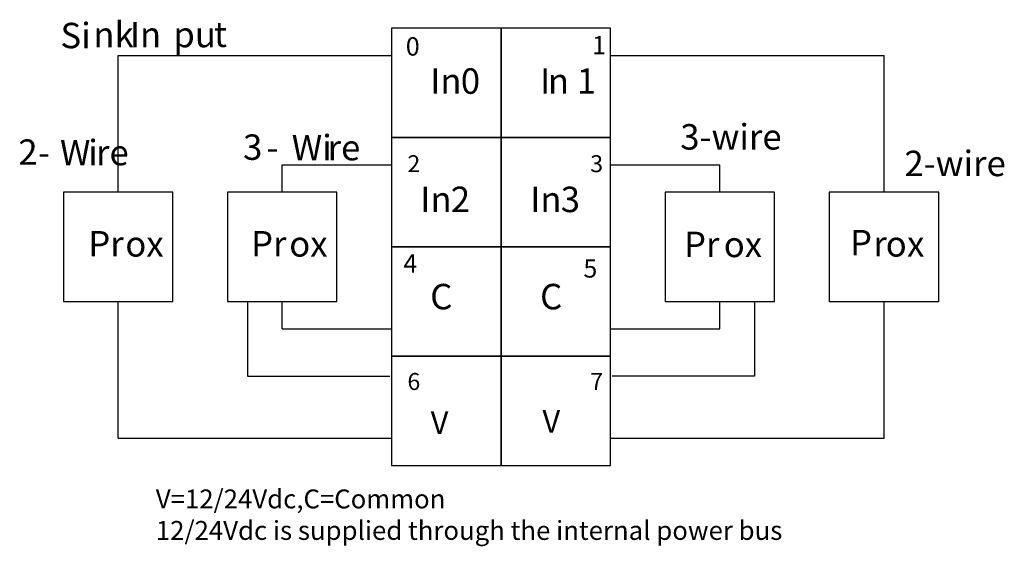
# Model space of a CAD drawing. Extents: x 65 to 156.4, y 111.8 to 160.8.
import ezdxf

# ---------------------------------------------------------------- set-up
doc = ezdxf.new("R2010")
doc.units = 0
doc.layers.add('LAYER_1', color=160, linetype='Continuous')
doc.styles.add('STD', font='txt')

# ---------------------------------------------------------------- blocks, each defined once
blk = doc.blocks.new('AI9-BLK2')
at = {"layer": 'LAYER_1', "color": 7, "lineweight": 0, "insert": (-4.132, 1.43), "char_height": 2.36235, "attachment_point": 1, "style": 'STD'}
blk.add_mtext('\\fUnivers CondensedLight|b0|i0;\\H2.3624;\\C7;3-wire', dxfattribs=at)
blk = doc.blocks.new('AI9-BLK1')
at = {"layer": 'LAYER_1', "color": 7, "lineweight": 0, "insert": (-4.132, 1.43), "char_height": 2.36235, "attachment_point": 1, "style": 'STD'}
blk.add_mtext('\\fUnivers CondensedLight|b0|i0;\\H2.3624;\\C7;2-wire', dxfattribs=at)
blk = doc.blocks.new('AI9-BLK76')
at = {"layer": 'LAYER_1', "color": 7, "lineweight": 0, "insert": (-1.359, 1.43), "char_height": 2.36235, "attachment_point": 1, "style": 'STD'}
blk.add_mtext('\\fUnivers CondensedLight|b0|i0;\\H2.3624;\\C7;Pr', dxfattribs=at)
blk = doc.blocks.new('AI9-BLK75')
at = {"layer": 'LAYER_1', "color": 7, "lineweight": 0, "insert": (-1.602, 1.43), "char_height": 2.36235, "attachment_point": 1, "style": 'STD'}
blk.add_mtext('\\fUnivers CondensedLight|b0|i0;\\H2.3624;\\C7;ox', dxfattribs=at)
blk = doc.blocks.new('AI9-BLK74')
at = {"layer": 'LAYER_1', "color": 7, "lineweight": 0, "insert": (-1.251, 1.43), "char_height": 2.36235, "attachment_point": 1, "style": 'STD'}
blk.add_mtext('\\fUnivers CondensedLight|b0|i0;\\H2.3624;\\C7;In', dxfattribs=at)
blk = doc.blocks.new('AI9-BLK73')
at = {"layer": 'LAYER_1', "color": 7, "lineweight": 0, "insert": (-1.138, 1.43), "char_height": 2.36235, "attachment_point": 1, "style": 'STD'}
blk.add_mtext('\\fUnivers CondensedLight|b0|i0;\\H2.3624;\\C7; 0', dxfattribs=at)
blk = doc.blocks.new('AI9-BLK72')
at = {"layer": 'LAYER_1', "color": 7, "lineweight": 0, "insert": (-0.379, 1.43), "char_height": 2.36235, "attachment_point": 1, "style": 'STD'}
blk.add_mtext('\\fUnivers CondensedLight|b0|i0;\\H2.3624;\\C7;I', dxfattribs=at)
blk = doc.blocks.new('AI9-BLK71')
at = {"layer": 'LAYER_1', "color": 7, "lineweight": 0, "insert": (-2.01, 1.43), "char_height": 2.36235, "attachment_point": 1, "style": 'STD'}
blk.add_mtext('\\fUnivers CondensedLight|b0|i0;\\H2.3624;\\C7;n 1', dxfattribs=at)
blk = doc.blocks.new('AI9-BLK70')
at = {"layer": 'LAYER_1', "color": 7, "lineweight": 0, "insert": (-1.248, 1.43), "char_height": 2.36235, "attachment_point": 1, "style": 'STD'}
blk.add_mtext('\\fUnivers CondensedLight|b0|i0;\\H2.3624;\\C7;In', dxfattribs=at)
blk = doc.blocks.new('AI9-BLK69')
at = {"layer": 'LAYER_1', "color": 7, "lineweight": 0, "insert": (-1.138, 1.43), "char_height": 2.36235, "attachment_point": 1, "style": 'STD'}
blk.add_mtext('\\fUnivers CondensedLight|b0|i0;\\H2.3624;\\C7; 2', dxfattribs=at)
blk = doc.blocks.new('AI9-BLK68')
at = {"layer": 'LAYER_1', "color": 7, "lineweight": 0, "insert": (-0.921, 1.43), "char_height": 2.36235, "attachment_point": 1, "style": 'STD'}
blk.add_mtext('\\fUnivers CondensedLight|b0|i0;\\H2.3624;\\C7;C', dxfattribs=at)
blk = doc.blocks.new('AI9-BLK66')
at = {"layer": 'LAYER_1', "color": 7, "lineweight": 0, "insert": (-0.921, 1.43), "char_height": 2.36235, "attachment_point": 1, "style": 'STD'}
blk.add_mtext('\\fUnivers CondensedLight|b0|i0;\\H2.3624;\\C7;C', dxfattribs=at)
blk = doc.blocks.new('AI9-BLK65')
at = {"layer": 'LAYER_1', "color": 7, "lineweight": 0, "insert": (-1.268, 1.43), "char_height": 2.36235, "attachment_point": 1, "style": 'STD'}
blk.add_mtext('\\fUnivers CondensedLight|b0|i0;\\H2.3624;\\C7;In', dxfattribs=at)
blk = doc.blocks.new('AI9-BLK64')
at = {"layer": 'LAYER_1', "color": 7, "lineweight": 0, "insert": (-1.14, 1.43), "char_height": 2.36235, "attachment_point": 1, "style": 'STD'}
blk.add_mtext('\\fUnivers CondensedLight|b0|i0;\\H2.3624;\\C7; 3', dxfattribs=at)
blk = doc.blocks.new('AI9-BLK61')
at = {"layer": 'LAYER_1', "color": 7, "lineweight": 0, "insert": (-0.845, 1.43), "char_height": 2.36235, "attachment_point": 1, "style": 'STD'}
blk.add_mtext('\\fUnivers CondensedLight|b0|i0;\\H2.3624;\\C7;P', dxfattribs=at)
blk = doc.blocks.new('AI9-BLK60')
at = {"layer": 'LAYER_1', "color": 7, "lineweight": 0, "insert": (-0.519, 1.43), "char_height": 2.36235, "attachment_point": 1, "style": 'STD'}
blk.add_mtext('\\fUnivers CondensedLight|b0|i0;\\H2.3624;\\C7;r', dxfattribs=at)
blk = doc.blocks.new('AI9-BLK59')
at = {"layer": 'LAYER_1', "color": 7, "lineweight": 0, "insert": (-0.872, 1.43), "char_height": 2.36235, "attachment_point": 1, "style": 'STD'}
blk.add_mtext('\\fUnivers CondensedLight|b0|i0;\\H2.3624;\\C7;o', dxfattribs=at)
blk = doc.blocks.new('AI9-BLK58')
at = {"layer": 'LAYER_1', "color": 7, "lineweight": 0, "insert": (-0.735, 1.43), "char_height": 2.36235, "attachment_point": 1, "style": 'STD'}
blk.add_mtext('\\fUnivers CondensedLight|b0|i0;\\H2.3624;\\C7;x', dxfattribs=at)
blk = doc.blocks.new('AI9-BLK57')
at = {"layer": 'LAYER_1', "color": 7, "lineweight": 0, "insert": (-1.359, 1.43), "char_height": 2.36235, "attachment_point": 1, "style": 'STD'}
blk.add_mtext('\\fUnivers CondensedLight|b0|i0;\\H2.3624;\\C7;Pr', dxfattribs=at)
blk = doc.blocks.new('AI9-BLK56')
at = {"layer": 'LAYER_1', "color": 7, "lineweight": 0, "insert": (-1.602, 1.43), "char_height": 2.36235, "attachment_point": 1, "style": 'STD'}
blk.add_mtext('\\fUnivers CondensedLight|b0|i0;\\H2.3624;\\C7;ox', dxfattribs=at)
blk = doc.blocks.new('AI9-BLK53')
at = {"layer": 'LAYER_1', "color": 7, "lineweight": 0, "insert": (-0.336, 1.43), "char_height": 2.36235, "attachment_point": 1, "style": 'STD'}
blk.add_mtext('\\fUnivers CondensedLight|b0|i0;\\H2.3624;\\C7; ', dxfattribs=at)
blk = doc.blocks.new('AI9-BLK51')
at = {"layer": 'LAYER_1', "color": 7, "lineweight": 0, "insert": (-0.336, 1.43), "char_height": 2.36235, "attachment_point": 1, "style": 'STD'}
blk.add_mtext('\\fUnivers CondensedLight|b0|i0;\\H2.3624;\\C7; ', dxfattribs=at)
blk = doc.blocks.new('AI9-BLK49')
at = {"layer": 'LAYER_1', "color": 7, "lineweight": 0, "insert": (-0.336, 1.43), "char_height": 2.36235, "attachment_point": 1, "style": 'STD'}
blk.add_mtext('\\fUnivers CondensedLight|b0|i0;\\H2.3624;\\C7; ', dxfattribs=at)
blk = doc.blocks.new('AI9-BLK29')
at = {"layer": 'LAYER_1', "color": 7, "lineweight": 0, "insert": (-0.337, 1.43), "char_height": 2.36235, "attachment_point": 1, "style": 'STD'}
blk.add_mtext('\\fUnivers CondensedLight|b0|i0;\\H2.3624;\\C7; ', dxfattribs=at)
blk = doc.blocks.new('AI9-BLK23')
at = {"layer": 'LAYER_1', "color": 7, "lineweight": 0, "insert": (-0.543, 0.954), "char_height": 1.5749, "attachment_point": 1, "style": 'STD'}
blk.add_mtext('\\fUnivers CondensedLight|b0|i0;\\H1.5749;\\C7;3', dxfattribs=at)
blk = doc.blocks.new('AI9-BLK22')
at = {"layer": 'LAYER_1', "color": 7, "lineweight": 0, "insert": (-0.543, 0.954), "char_height": 1.5749, "attachment_point": 1, "style": 'STD'}
blk.add_mtext('\\fUnivers CondensedLight|b0|i0;\\H1.5749;\\C7;2', dxfattribs=at)
blk = doc.blocks.new('AI9-BLK20')
at = {"layer": 'LAYER_1', "color": 7, "lineweight": 0, "insert": (-0.543, 0.954), "char_height": 1.5749, "attachment_point": 1, "style": 'STD'}
blk.add_mtext('\\fUnivers CondensedLight|b0|i0;\\H1.5749;\\C7;7', dxfattribs=at)
blk = doc.blocks.new('AI9-BLK19')
at = {"layer": 'LAYER_1', "color": 7, "lineweight": 0, "insert": (-0.543, 0.954), "char_height": 1.5749, "attachment_point": 1, "style": 'STD'}
blk.add_mtext('\\fUnivers CondensedLight|b0|i0;\\H1.5749;\\C7;6', dxfattribs=at)
blk = doc.blocks.new('AI9-BLK18')
at = {"layer": 'LAYER_1', "color": 7, "lineweight": 0, "insert": (-1.167, 1.43), "char_height": 2.36235, "attachment_point": 1, "style": 'STD'}
blk.add_mtext('\\fUnivers CondensedLight|b0|i0;\\H2.3624;\\C7;Si', dxfattribs=at)
blk = doc.blocks.new('AI9-BLK17')
at = {"layer": 'LAYER_1', "color": 7, "lineweight": 0, "insert": (-1.654, 1.43), "char_height": 2.36235, "attachment_point": 1, "style": 'STD'}
blk.add_mtext('\\fUnivers CondensedLight|b0|i0;\\H2.3624;\\C7;nk', dxfattribs=at)
blk = doc.blocks.new('AI9-BLK16')
at = {"layer": 'LAYER_1', "color": 7, "lineweight": 0, "insert": (-1.595, 1.43), "char_height": 2.36235, "attachment_point": 1, "style": 'STD'}
blk.add_mtext('\\fUnivers CondensedLight|b0|i0;\\H2.3624;\\C7; In', dxfattribs=at)
blk = doc.blocks.new('AI9-BLK15')
at = {"layer": 'LAYER_1', "color": 7, "lineweight": 0, "insert": (-1.791, 1.43), "char_height": 2.36235, "attachment_point": 1, "style": 'STD'}
blk.add_mtext('\\fUnivers CondensedLight|b0|i0;\\H2.3624;\\C7;pu', dxfattribs=at)
blk = doc.blocks.new('AI9-BLK14')
at = {"layer": 'LAYER_1', "color": 7, "lineweight": 0, "insert": (-0.525, 1.43), "char_height": 2.36235, "attachment_point": 1, "style": 'STD'}
blk.add_mtext('\\fUnivers CondensedLight|b0|i0;\\H2.3624;\\C7;t', dxfattribs=at)
blk = doc.blocks.new('AI9-BLK13')
at = {"layer": 'LAYER_1', "color": 7, "lineweight": 0, "insert": (-0.814, 1.43), "char_height": 2.36235, "attachment_point": 1, "style": 'STD'}
blk.add_mtext('\\fUnivers CondensedLight|b0|i0;\\H2.3624;\\C7;2', dxfattribs=at)
blk = doc.blocks.new('AI9-BLK12')
at = {"layer": 'LAYER_1', "color": 7, "lineweight": 0, "insert": (-0.487, 1.43), "char_height": 2.36235, "attachment_point": 1, "style": 'STD'}
blk.add_mtext('\\fUnivers CondensedLight|b0|i0;\\H2.3624;\\C7;-', dxfattribs=at)
blk = doc.blocks.new('AI9-BLK11')
at = {"layer": 'LAYER_1', "color": 7, "lineweight": 0, "insert": (-1.343, 1.43), "char_height": 2.36235, "attachment_point": 1, "style": 'STD'}
blk.add_mtext('\\fUnivers CondensedLight|b0|i0;\\H2.3624;\\C7;W', dxfattribs=at)
blk = doc.blocks.new('AI9-BLK10')
at = {"layer": 'LAYER_1', "color": 7, "lineweight": 0, "insert": (-0.371, 1.43), "char_height": 2.36235, "attachment_point": 1, "style": 'STD'}
blk.add_mtext('\\fUnivers CondensedLight|b0|i0;\\H2.3624;\\C7;i', dxfattribs=at)
blk = doc.blocks.new('AI9-BLK9')
at = {"layer": 'LAYER_1', "color": 7, "lineweight": 0, "insert": (-1.321, 1.43), "char_height": 2.36235, "attachment_point": 1, "style": 'STD'}
blk.add_mtext('\\fUnivers CondensedLight|b0|i0;\\H2.3624;\\C7;re', dxfattribs=at)
blk = doc.blocks.new('AI9-BLK8')
at = {"layer": 'LAYER_1', "color": 7, "lineweight": 0, "insert": (-0.814, 1.43), "char_height": 2.36235, "attachment_point": 1, "style": 'STD'}
blk.add_mtext('\\fUnivers CondensedLight|b0|i0;\\H2.3624;\\C7;3', dxfattribs=at)
blk = doc.blocks.new('AI9-BLK7')
at = {"layer": 'LAYER_1', "color": 7, "lineweight": 0, "insert": (-0.487, 1.43), "char_height": 2.36235, "attachment_point": 1, "style": 'STD'}
blk.add_mtext('\\fUnivers CondensedLight|b0|i0;\\H2.3624;\\C7;-', dxfattribs=at)
blk = doc.blocks.new('AI9-BLK6')
at = {"layer": 'LAYER_1', "color": 7, "lineweight": 0, "insert": (-1.721, 1.43), "char_height": 2.36235, "attachment_point": 1, "style": 'STD'}
blk.add_mtext('\\fUnivers CondensedLight|b0|i0;\\H2.3624;\\C7;Wi', dxfattribs=at)
blk = doc.blocks.new('AI9-BLK5')
at = {"layer": 'LAYER_1', "color": 7, "lineweight": 0, "insert": (-1.321, 1.43), "char_height": 2.36235, "attachment_point": 1, "style": 'STD'}
blk.add_mtext('\\fUnivers CondensedLight|b0|i0;\\H2.3624;\\C7;re', dxfattribs=at)

msp = doc.modelspace()

# ---------------------------------------------------------------- linework, layer by layer
at = {"layer": 'LAYER_1', "color": 7}
for p, q in [((119.816, 157.431), (145.217, 157.431)), ((145.217, 144.73), (145.217, 157.431)), ((119.816, 147.27), (129.976, 147.27)), ((129.976, 144.73), (129.976, 147.27)), ((74.094, 121.87), (74.094, 134.57)), ((89.334, 132.03), (89.334, 134.57)), ((89.334, 132.03), (99.495, 132.03)), ((74.094, 121.87), (99.495, 121.87))]:
    msp.add_line(p, q, dxfattribs=at)
for points in [[(99.495, 149.811), (109.655, 149.811), (109.655, 159.971), (99.495, 159.971)], [(109.655, 149.811), (119.816, 149.811), (119.816, 159.971), (109.655, 159.971)], [(99.495, 139.65), (109.655, 139.65), (109.655, 149.811), (99.495, 149.811)], [(109.655, 139.65), (119.816, 139.65), (119.816, 149.811), (109.655, 149.811)], [(69.014, 134.57), (79.174, 134.57), (79.174, 144.73), (69.014, 144.73)], [(84.254, 134.57), (94.414, 134.57), (94.414, 144.73), (84.254, 144.73)], [(124.896, 134.57), (135.056, 134.57), (135.056, 144.73), (124.896, 144.73)], [(140.136, 134.57), (150.297, 134.57), (150.297, 144.73), (140.136, 144.73)], [(99.495, 129.49), (109.655, 129.49), (109.655, 139.65), (99.495, 139.65)], [(109.655, 129.49), (119.816, 129.49), (119.816, 139.65), (109.655, 139.65)], [(99.495, 119.329), (109.655, 119.329), (109.655, 129.49), (99.495, 129.49)], [(109.655, 119.329), (119.816, 119.329), (119.816, 129.49), (109.655, 129.49)]]:
    msp.add_lwpolyline(points, close=True, dxfattribs=at)
for points in [[(74.094, 144.73), (74.094, 157.431), (99.495, 157.431)], [(89.334, 144.73), (89.334, 147.27), (99.495, 147.27)], [(86.107, 134.517), (86.107, 127.638), (99.336, 127.638)], [(119.816, 132.03), (129.976, 132.03), (129.976, 134.57)], [(119.816, 121.87), (145.217, 121.87), (145.217, 134.57)], [(133.204, 134.517), (133.204, 127.638), (119.974, 127.638)]]:
    msp.add_lwpolyline(points, dxfattribs=at)

# ---------------------------------------------------------------- block references
at = {"layer": 'LAYER_1', "color": 7, "lineweight": 0}
for name, p in [('AI9-BLK18', (69.908, 159.04)), ('AI9-BLK17', (73.45, 159.126)), ('AI9-BLK16', (76.056, 159.126)), ('AI9-BLK14', (83.516, 159.155)), ('AI9-BLK15', (81.015, 159.126)), ('AI9-BLK74', (104.329, 154.808)), ('AI9-BLK73', (106.337, 154.808)), ('AI9-BLK72', (113.661, 154.808)), ('AI9-BLK71', (116.012, 154.808)), ('AI9-BLK8', (86.514, 148.67)), ('AI9-BLK6', (91.937, 148.628)), ('AI9-BLK13', (65.642, 148.209)), ('AI9-BLK11', (70.04, 148.167)), ('AI9-BLK10', (71.694, 148.167)), ('AI9-BLK5', (94.871, 148.628)), ('AI9-BLK12', (67.142, 148.167)), ('AI9-BLK9', (73.364, 148.167)), ('AI9-BLK7', (88.357, 148.628)), ('AI9-BLK22', (101.504, 147.216)), ('AI9-BLK23', (118.48, 147.216)), ('AI9-BLK70', (103.403, 143.816)), ('AI9-BLK69', (105.408, 143.816)), ('AI9-BLK65', (113.626, 143.816)), ('AI9-BLK64', (115.615, 143.816)), ('AI9-BLK76', (72.687, 139.695)), ('AI9-BLK57', (87.799, 139.695)), ('AI9-BLK61', (142.903, 139.798)), ('AI9-BLK75', (76.366, 139.682)), ('AI9-BLK56', (91.588, 139.682)), ('AI9-BLK60', (144.745, 139.695)), ('AI9-BLK59', (146.247, 139.682)), ('AI9-BLK58', (148.092, 139.682)), ('AI9-BLK68', (103.998, 134.785)), ('AI9-BLK66', (114.201, 134.785)), ('AI9-BLK19', (101.504, 126.981)), ('AI9-BLK20', (118.48, 126.981)), ('AI9-BLK53', (97.615, 116.92)), ('AI9-BLK51', (99.901, 116.92)), ('AI9-BLK49', (102.016, 116.92)), ('AI9-BLK29', (128.952, 113.025))]:
    msp.add_blockref(name, p, dxfattribs=at)
at = {"layer": 'LAYER_1', "color": 7}
for name, p in [('AI9-BLK2', (130.427, 149.628)), ('AI9-BLK1', (151.241, 147.158))]:
    msp.add_blockref(name, p, dxfattribs=at)

# ---------------------------------------------------------------- texts
at = {"linetype": 'Continuous', "lineweight": 0}
for s, height, p in [('0', 1.7, (100.813, 157.427)), ('1', 1.7, (118.11, 157.542)), ('4', 1.7, (100.582, 137.263)), ('5', 1.7, (117.303, 136.802)), ('V', 2.1, (103.119, 122.284)), ('V', 2.1, (113.498, 122.399)), ('V=12/24Vdc,C=Common', 1.75526, (77.598, 115.361)), ('12/24Vdc is supplied through the internal power bus', 1.75526, (77.598, 112.435))]:
    msp.add_text(s, height=height, dxfattribs=at).set_placement(p)
at = {"layer": 'LAYER_1', "color": 7, "lineweight": 0, "char_height": 2.36235, "attachment_point": 1, "style": 'STD'}
for s, insert in [('\\fUnivers CondensedLight|b0|i0;\\H2.3624;\\C7;Pr', (126.644, 141.065)), ('\\fUnivers CondensedLight|b0|i0;\\H2.3624;\\C7;ox', (130.334, 141.065))]:
    msp.add_mtext(s, dxfattribs=dict(at, insert=insert))

doc.saveas('drawing.dxf')
